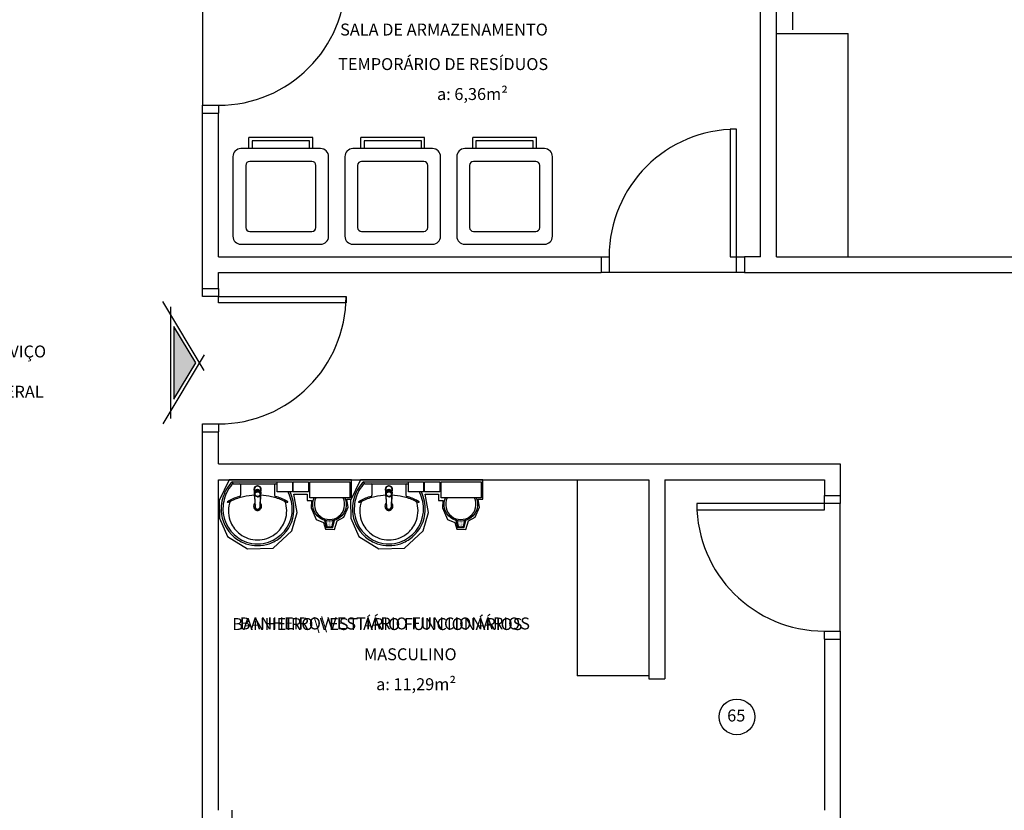
# Model space of a CAD drawing. Units: millimetres. Extents: x 262290 to 291538, y -54863 to -27615.
# Drawn here: x 275789 to 276407, y -32483 to -31987 of the extents above; entities that cross this region are included whole.
import ezdxf

# ---------------------------------------------------------------- set-up
doc = ezdxf.new("R2010")
doc.units = ezdxf.units.MM
doc.header["$LTSCALE"] = 10
doc.layers.add('PAREDE', color=6, linetype='Continuous')
doc.layers.add('REG60-100', color=7, linetype='Continuous', lineweight=50)
doc.styles.add('REGUA60', font='simplex.shx')

msp = doc.modelspace()

# ---------------------------------------------------------------- hatches: boundary and pattern name
at = {"layer": 'PAREDE'}
msp.add_hatch(color=8, dxfattribs=at).paths.add_polyline_path([(275886.17913, -32225.06931), (275899.84675, -32202.28994), (275886.17913, -32179.51058)])

# ---------------------------------------------------------------- linework, layer by layer
at = {"layer": 'PAREDE', "color": 8}
for p, q in [((276264.08557, -32135.72441), (276264.08557, -31935.72441)), ((276254.08557, -32135.72441), (276254.08557, -31945.72441)), ((275904.08555, -31960.72444), (275904.08555, -32040.72444)), ((276274.35981, -31993.38853), (276274.35981, -31959.11774)), ((276264.08557, -31995.72441), (276309.08557, -31995.72441)), ((276309.08557, -32135.72441), (276309.08557, -31995.72441)), ((275904.08555, -32045.72444), (275904.08555, -32040.72444)), ((275904.08555, -32040.72444), (275914.08555, -32040.72444)), ((275914.08555, -32040.72444), (275914.08555, -32045.72444)), ((275904.08555, -32155.72441), (275904.08555, -32045.72444)), ((275904.08555, -32045.72444), (275914.08555, -32045.72444)), ((275914.08555, -32135.72441), (275914.08555, -32045.72444)), ((276239.08557, -32055.72441), (276235.08557, -32055.72441)), ((276235.08557, -32055.72441), (276235.08557, -32135.72441)), ((276239.08557, -32135.72441), (276239.08557, -32055.72441)), ((275973.18892, -32060.92349), (275933.18892, -32060.92349)), ((275933.18892, -32067.92349), (275933.18892, -32060.92349)), ((275971.18892, -32062.92349), (275935.18892, -32062.92349)), ((275935.18892, -32062.92349), (275935.18892, -32067.92349)), ((275971.18892, -32067.92349), (275971.18892, -32062.92349)), ((275973.18892, -32067.92349), (275973.18892, -32060.92349)), ((276043.36914, -32060.92349), (276003.36914, -32060.92349)), ((276003.36914, -32067.92349), (276003.36914, -32060.92349)), ((276041.36914, -32062.92349), (276005.36914, -32062.92349)), ((276005.36914, -32062.92349), (276005.36914, -32067.92349)), ((276041.36914, -32067.92349), (276041.36914, -32062.92349)), ((276043.36914, -32067.92349), (276043.36914, -32060.92349)), ((276113.54936, -32060.92349), (276073.54936, -32060.92349)), ((276073.54936, -32067.92349), (276073.54936, -32060.92349)), ((276111.54936, -32062.92349), (276075.54936, -32062.92349)), ((276075.54936, -32062.92349), (276075.54936, -32067.92349)), ((276111.54936, -32067.92349), (276111.54936, -32062.92349)), ((276113.54936, -32067.92349), (276113.54936, -32060.92349)), ((275923.18892, -32072.92349), (275923.18892, -32122.92349)), ((275978.18892, -32067.92349), (275928.18892, -32067.92349)), ((275983.18892, -32122.92349), (275983.18892, -32072.92349)), ((275993.36914, -32072.92349), (275993.36914, -32122.92349)), ((276048.36914, -32067.92349), (275998.36914, -32067.92349)), ((276053.36914, -32122.92349), (276053.36914, -32072.92349)), ((276063.54936, -32072.92349), (276063.54936, -32122.92349)), ((276118.54936, -32067.92349), (276068.54936, -32067.92349)), ((276123.54936, -32122.92349), (276123.54936, -32072.92349)), ((275931.18892, -32078.42349), (275931.18892, -32117.42349)), ((275972.68892, -32075.92349), (275933.68892, -32075.92349)), ((275975.18892, -32117.42349), (275975.18892, -32078.42349)), ((276001.36914, -32078.42349), (276001.36914, -32117.42349)), ((276042.86914, -32075.92349), (276003.86914, -32075.92349)), ((276045.36914, -32117.42349), (276045.36914, -32078.42349)), ((276071.54936, -32078.42349), (276071.54936, -32117.42349)), ((276113.04936, -32075.92349), (276074.04936, -32075.92349)), ((276115.54936, -32117.42349), (276115.54936, -32078.42349)), ((275933.68892, -32119.92349), (275972.68892, -32119.92349)), ((276003.86914, -32119.92349), (276042.86914, -32119.92349)), ((276074.04936, -32119.92349), (276113.04936, -32119.92349)), ((275928.18892, -32127.92349), (275978.18892, -32127.92349)), ((275998.36914, -32127.92349), (276048.36914, -32127.92349)), ((276068.54936, -32127.92349), (276118.54936, -32127.92349)), ((275914.08555, -32135.72441), (276154.08557, -32135.72441)), ((276154.08557, -32135.72441), (276154.08557, -32145.72441)), ((276154.08557, -32135.72441), (276159.08557, -32135.72441)), ((276159.08557, -32135.72441), (276159.08557, -32145.72441)), ((276235.08557, -32135.72441), (276239.08557, -32135.72441)), ((276239.08557, -32145.72441), (276239.08557, -32135.72441)), ((276239.08557, -32135.72441), (276244.08557, -32135.72441)), ((276254.08557, -32135.72441), (276244.08557, -32135.72441)), ((276244.08557, -32135.72441), (276244.08557, -32145.72441)), ((276264.08557, -32135.72441), (276424.08556, -32135.72441)), ((275914.08555, -32155.72441), (275914.08555, -32145.72441)), ((275914.08555, -32145.72441), (276154.08557, -32145.72441)), ((276159.08557, -32145.72441), (276154.08557, -32145.72441)), ((276239.08557, -32145.72441), (276159.08557, -32145.72441)), ((276244.08557, -32145.72441), (276239.08557, -32145.72441)), ((276244.08557, -32145.72441), (276424.08556, -32145.72441)), ((275904.08555, -32155.72441), (275914.08555, -32155.72441)), ((275904.08555, -32160.72441), (275904.08555, -32155.72441)), ((275914.08555, -32155.72441), (275914.08555, -32160.72441)), ((275905.09461, -32207.14907), (275879.17913, -32163.95661)), ((275914.08555, -32160.72441), (275904.08555, -32160.72441)), ((275914.08555, -32160.72441), (275994.08555, -32160.72441)), ((275914.08555, -32164.72441), (275914.08555, -32160.72441)), ((275994.08555, -32164.72441), (275914.08555, -32164.72441)), ((275994.08555, -32160.72441), (275994.08555, -32164.72441)), ((275884.17913, -32237.28994), (275884.17913, -32167.28994)), ((275899.84675, -32202.28994), (275886.17913, -32179.51058)), ((275886.17913, -32179.51058), (275886.17913, -32225.06931)), ((275905.09461, -32197.43081), (275879.17913, -32240.62327)), ((275886.17913, -32225.06931), (275899.84675, -32202.28994)), ((275904.08555, -32245.72441), (275904.08555, -32240.72441)), ((275904.08555, -32240.72441), (275914.08555, -32240.72441)), ((275904.08555, -32990.72441), (275904.08555, -32245.72441)), ((275904.08555, -32245.72441), (275914.08555, -32245.72441)), ((275914.08555, -32240.72441), (275914.08555, -32245.72441)), ((275914.08555, -32265.72441), (275914.08555, -32245.72441)), ((275914.08555, -32265.72441), (276304.08556, -32265.72441)), ((276304.08556, -32265.72441), (276304.08556, -32285.72441)), ((275914.08555, -32483.22441), (275914.08555, -32275.72441)), ((275914.08555, -32275.72441), (276184.08556, -32275.72441)), ((275920.84828, -32275.74119), (275914.61013, -32288.8306)), ((275997.55404, -32275.74119), (275920.84828, -32275.74119)), ((276003.20071, -32275.74119), (275996.96256, -32288.8306)), ((275997.55404, -32287.98385), (275997.55404, -32275.74119)), ((275997.55404, -32275.74119), (275997.55404, -32275.74119)), ((276079.90647, -32275.74119), (276003.20071, -32275.74119)), ((276079.90647, -32287.98385), (276079.90647, -32275.74119)), ((276079.90647, -32275.74119), (276079.90647, -32275.74119)), ((276139.08556, -32275.72441), (276139.08556, -32398.72441)), ((276184.08556, -32275.72441), (276184.08556, -32400.72441)), ((276194.08556, -32275.72441), (276294.08556, -32275.72441)), ((276194.08556, -32275.72441), (276194.08556, -32400.72441)), ((276294.08556, -32275.72441), (276294.08556, -32285.72441)), ((275922.94348, -32277.08223), (275938.62219, -32277.08223)), ((275923.19871, -32277.81147), (275923.19871, -32277.37393)), ((275923.38102, -32278.21256), (275938.62219, -32278.21256)), ((275927.97525, -32278.79595), (275927.97525, -32285.50498)), ((275938.62219, -32277.08223), (275954.3009, -32277.08223)), ((275938.62219, -32278.21256), (275950.9253, -32278.21256)), ((275949.26913, -32278.79595), (275949.26913, -32285.50498)), ((275950.9253, -32283.30395), (275950.9253, -32277.08223)), ((275950.9253, -32277.08223), (275960.4253, -32277.08223)), ((275960.4253, -32277.08223), (275960.4253, -32283.30395)), ((275961.04675, -32283.30395), (275961.04675, -32277.08223)), ((275961.04675, -32277.08223), (275970.54675, -32277.08223)), ((275970.54675, -32277.08223), (275970.54675, -32283.30395)), ((275971.4938, -32287.08223), (275971.4938, -32277.08223)), ((275971.4938, -32277.08223), (275996.4938, -32277.08223)), ((275996.4938, -32277.08223), (275996.4938, -32287.08223)), ((276005.29591, -32277.08223), (276020.97462, -32277.08223)), ((276005.55114, -32277.81147), (276005.55114, -32277.37393)), ((276005.73345, -32278.21256), (276020.97462, -32278.21256)), ((276010.32768, -32278.79595), (276010.32768, -32285.50498)), ((276020.97462, -32277.08223), (276036.65333, -32277.08223)), ((276020.97462, -32278.21256), (276033.27773, -32278.21256)), ((276031.62156, -32278.79595), (276031.62156, -32285.50498)), ((276033.27773, -32283.30395), (276033.27773, -32277.08223)), ((276033.27773, -32277.08223), (276042.77773, -32277.08223)), ((276042.77773, -32277.08223), (276042.77773, -32283.30395)), ((276043.39918, -32283.30395), (276043.39918, -32277.08223)), ((276043.39918, -32277.08223), (276052.89918, -32277.08223)), ((276052.89918, -32277.08223), (276052.89918, -32283.30395)), ((276053.84624, -32287.08223), (276053.84624, -32277.08223)), ((276053.84624, -32277.08223), (276078.84624, -32277.08223)), ((276078.84624, -32277.08223), (276078.84624, -32287.08223)), ((275914.61013, -32288.8306), (275914.84116, -32299.83816)), ((275936.98722, -32286.66433), (275936.96907, -32286.29002)), ((275940.25583, -32286.66456), (275940.27366, -32286.28996)), ((275960.4253, -32283.30395), (275950.9253, -32283.30395)), ((275970.54675, -32283.30395), (275961.04675, -32283.30395)), ((275963.43686, -32296.29727), (275961.28047, -32284.82786)), ((275961.28047, -32284.82786), (275969.67501, -32284.82786)), ((275969.67501, -32284.82786), (275969.67501, -32288.67667)), ((275969.67501, -32288.67667), (275972.44754, -32288.67667)), ((275996.4938, -32287.08223), (275971.4938, -32287.08223)), ((275972.44754, -32288.67667), (275972.21643, -32293.29521)), ((275995.4746, -32292.98729), (275994.62752, -32287.98385)), ((275994.62752, -32287.98385), (275997.55404, -32287.98385)), ((275996.96256, -32288.8306), (275997.19359, -32299.83816)), ((276019.33966, -32286.66433), (276019.3215, -32286.29002)), ((276022.60826, -32286.66456), (276022.6261, -32286.28996)), ((276042.77773, -32283.30395), (276033.27773, -32283.30395)), ((276052.89918, -32283.30395), (276043.39918, -32283.30395)), ((276045.7893, -32296.29727), (276043.6329, -32284.82786)), ((276043.6329, -32284.82786), (276052.02744, -32284.82786)), ((276052.02744, -32284.82786), (276052.02744, -32288.67667)), ((276052.02744, -32288.67667), (276054.79997, -32288.67667)), ((276078.84624, -32287.08223), (276053.84624, -32287.08223)), ((276054.79997, -32288.67667), (276054.56886, -32293.29521)), ((276077.82703, -32292.98729), (276076.97995, -32287.98385)), ((276076.97995, -32287.98385), (276079.90647, -32287.98385)), ((276294.08556, -32285.72441), (276304.08556, -32285.72441)), ((276294.08556, -32290.72441), (276294.08556, -32285.72441)), ((276304.08556, -32285.72441), (276304.08556, -32290.72441)), ((275972.21643, -32293.29521), (275975.45102, -32300.68491)), ((275992.70216, -32299.22237), (275995.4746, -32292.98729)), ((276054.56886, -32293.29521), (276057.80345, -32300.68491)), ((276075.05459, -32299.22237), (276077.82703, -32292.98729)), ((276294.08556, -32290.72441), (276214.08556, -32290.72441)), ((276214.08556, -32290.72441), (276214.08556, -32294.72441)), ((276214.08556, -32294.72441), (276294.08556, -32294.72441)), ((276294.08556, -32294.72441), (276294.08556, -32290.72441)), ((276304.08556, -32290.72441), (276294.08556, -32290.72441)), ((276304.08556, -32370.72441), (276304.08556, -32290.72441)), ((275914.84116, -32299.83816), (275919.77008, -32311.30758)), ((275960.12532, -32307.76669), (275963.43686, -32296.29727)), ((275975.45102, -32300.68491), (275979.99483, -32302.5323)), ((275980.62156, -32301.23756), (275981.74, -32305.71133)), ((275981.17592, -32301.39344), (275982.13039, -32305.21133)), ((275982.01586, -32301.63157), (275982.01586, -32301.63157)), ((275985.34961, -32305.21133), (275986.30409, -32301.39344)), ((275985.74, -32305.71133), (275986.85845, -32301.23756)), ((275985.82586, -32301.63157), (275985.82586, -32301.63157)), ((275986.92607, -32306.99691), (275988.6204, -32301.45465)), ((275988.6204, -32301.45465), (275992.70216, -32299.22237)), ((275997.19359, -32299.83816), (276002.12251, -32311.30758)), ((276042.47775, -32307.76669), (276045.7893, -32296.29727)), ((276057.80345, -32300.68491), (276062.34726, -32302.5323)), ((276062.97399, -32301.23756), (276064.09243, -32305.71133)), ((276063.52835, -32301.39344), (276064.48282, -32305.21133)), ((276064.3683, -32301.63157), (276064.3683, -32301.63157)), ((276067.70205, -32305.21133), (276068.65652, -32301.39344)), ((276068.09243, -32305.71133), (276069.21088, -32301.23756)), ((276068.1783, -32301.63157), (276068.1783, -32301.63157)), ((276069.2785, -32306.99691), (276070.97283, -32301.45465)), ((276070.97283, -32301.45465), (276075.05459, -32299.22237)), ((275948.3422, -32318.62026), (275960.12532, -32307.76669)), ((275979.99483, -32302.5323), (275981.2271, -32306.766)), ((275981.2271, -32306.766), (275986.92607, -32306.99691)), ((275981.53961, -32301.86969), (275981.53961, -32301.86969)), ((275981.53961, -32302.34594), (275981.53961, -32302.34594)), ((275981.53961, -32302.82219), (275981.53961, -32302.82219)), ((275981.74, -32305.71133), (275985.74, -32305.71133)), ((275982.01586, -32302.10782), (275982.01586, -32302.10782)), ((275982.01586, -32302.58407), (275982.01586, -32302.58407)), ((275982.01586, -32303.06032), (275982.01586, -32303.06032)), ((275982.01586, -32303.53657), (275982.01586, -32303.53657)), ((275982.01586, -32304.01282), (275982.01586, -32304.01282)), ((275982.01586, -32304.48907), (275982.01586, -32304.48907)), ((275982.13039, -32305.21133), (275985.34961, -32305.21133)), ((275982.49211, -32301.86969), (275982.49211, -32301.86969)), ((275982.49211, -32302.34594), (275982.49211, -32302.34594)), ((275982.49211, -32302.82219), (275982.49211, -32302.82219)), ((275982.49211, -32303.29844), (275982.49211, -32303.29844)), ((275982.49211, -32303.77469), (275982.49211, -32303.77469)), ((275982.49211, -32304.25094), (275982.49211, -32304.25094)), ((275982.49211, -32304.72719), (275982.49211, -32304.72719)), ((275982.49211, -32305.20344), (275982.49211, -32305.20344)), ((275982.96836, -32302.10782), (275982.96836, -32302.10782)), ((275982.96836, -32302.58407), (275982.96836, -32302.58407)), ((275982.96836, -32303.06032), (275982.96836, -32303.06032)), ((275982.96836, -32303.53657), (275982.96836, -32303.53657)), ((275982.96836, -32304.01282), (275982.96836, -32304.01282)), ((275982.96836, -32304.48907), (275982.96836, -32304.48907)), ((275982.96836, -32304.96532), (275982.96836, -32304.96532)), ((275983.44461, -32301.86969), (275983.44461, -32301.86969)), ((275983.44461, -32302.34594), (275983.44461, -32302.34594)), ((275983.44461, -32302.82219), (275983.44461, -32302.82219)), ((275983.44461, -32303.29844), (275983.44461, -32303.29844)), ((275983.44461, -32303.77469), (275983.44461, -32303.77469)), ((275983.44461, -32304.25094), (275983.44461, -32304.25094)), ((275983.44461, -32304.72719), (275983.44461, -32304.72719)), ((275983.44461, -32305.20344), (275983.44461, -32305.20344)), ((275983.92086, -32302.10782), (275983.92086, -32302.10782)), ((275983.92086, -32302.58407), (275983.92086, -32302.58407)), ((275983.92086, -32303.06032), (275983.92086, -32303.06032)), ((275983.92086, -32303.53657), (275983.92086, -32303.53657)), ((275983.92086, -32304.01282), (275983.92086, -32304.01282)), ((275983.92086, -32304.48907), (275983.92086, -32304.48907)), ((275983.92086, -32304.96532), (275983.92086, -32304.96532)), ((275984.39711, -32301.86969), (275984.39711, -32301.86969)), ((275984.39711, -32302.34594), (275984.39711, -32302.34594)), ((275984.39711, -32302.82219), (275984.39711, -32302.82219)), ((275984.39711, -32303.29844), (275984.39711, -32303.29844)), ((275984.39711, -32303.77469), (275984.39711, -32303.77469)), ((275984.39711, -32304.25094), (275984.39711, -32304.25094)), ((275984.39711, -32304.72719), (275984.39711, -32304.72719)), ((275984.39711, -32305.20344), (275984.39711, -32305.20344)), ((275984.87336, -32302.10782), (275984.87336, -32302.10782)), ((275984.87336, -32302.58407), (275984.87336, -32302.58407)), ((275984.87336, -32303.06032), (275984.87336, -32303.06032)), ((275984.87336, -32303.53657), (275984.87336, -32303.53657)), ((275984.87336, -32304.01282), (275984.87336, -32304.01282)), ((275984.87336, -32304.48907), (275984.87336, -32304.48907)), ((275984.87336, -32304.96532), (275984.87336, -32304.96532)), ((275985.34961, -32301.86969), (275985.34961, -32301.86969)), ((275985.34961, -32302.34594), (275985.34961, -32302.34594)), ((275985.34961, -32302.82219), (275985.34961, -32302.82219)), ((275985.34961, -32303.29844), (275985.34961, -32303.29844)), ((275985.34961, -32303.77469), (275985.34961, -32303.77469)), ((275985.34961, -32304.25094), (275985.34961, -32304.25094)), ((275985.34961, -32304.72719), (275985.34961, -32304.72719)), ((275985.34961, -32305.20344), (275985.34961, -32305.20344)), ((275985.82586, -32302.10782), (275985.82586, -32302.10782)), ((275985.82586, -32302.58407), (275985.82586, -32302.58407)), ((275985.82586, -32303.06032), (275985.82586, -32303.06032)), ((276030.69463, -32318.62026), (276042.47775, -32307.76669)), ((276062.34726, -32302.5323), (276063.57953, -32306.766)), ((276063.57953, -32306.766), (276069.2785, -32306.99691)), ((276063.89205, -32301.86969), (276063.89205, -32301.86969)), ((276063.89205, -32302.34594), (276063.89205, -32302.34594)), ((276063.89205, -32302.82219), (276063.89205, -32302.82219)), ((276064.09243, -32305.71133), (276068.09243, -32305.71133)), ((276064.3683, -32302.10782), (276064.3683, -32302.10782)), ((276064.3683, -32302.58407), (276064.3683, -32302.58407)), ((276064.3683, -32303.06032), (276064.3683, -32303.06032)), ((276064.3683, -32303.53657), (276064.3683, -32303.53657)), ((276064.3683, -32304.01282), (276064.3683, -32304.01282)), ((276064.3683, -32304.48907), (276064.3683, -32304.48907)), ((276064.48282, -32305.21133), (276067.70205, -32305.21133)), ((276064.84455, -32301.86969), (276064.84455, -32301.86969)), ((276064.84455, -32302.34594), (276064.84455, -32302.34594)), ((276064.84455, -32302.82219), (276064.84455, -32302.82219)), ((276064.84455, -32303.29844), (276064.84455, -32303.29844)), ((276064.84455, -32303.77469), (276064.84455, -32303.77469)), ((276064.84455, -32304.25094), (276064.84455, -32304.25094)), ((276064.84455, -32304.72719), (276064.84455, -32304.72719)), ((276064.84455, -32305.20344), (276064.84455, -32305.20344)), ((276065.3208, -32302.10782), (276065.3208, -32302.10782)), ((276065.3208, -32302.58407), (276065.3208, -32302.58407)), ((276065.3208, -32303.06032), (276065.3208, -32303.06032)), ((276065.3208, -32303.53657), (276065.3208, -32303.53657)), ((276065.3208, -32304.01282), (276065.3208, -32304.01282)), ((276065.3208, -32304.48907), (276065.3208, -32304.48907)), ((276065.3208, -32304.96532), (276065.3208, -32304.96532)), ((276065.79705, -32301.86969), (276065.79705, -32301.86969)), ((276065.79705, -32302.34594), (276065.79705, -32302.34594)), ((276065.79705, -32302.82219), (276065.79705, -32302.82219)), ((276065.79705, -32303.29844), (276065.79705, -32303.29844)), ((276065.79705, -32303.77469), (276065.79705, -32303.77469)), ((276065.79705, -32304.25094), (276065.79705, -32304.25094)), ((276065.79705, -32304.72719), (276065.79705, -32304.72719)), ((276065.79705, -32305.20344), (276065.79705, -32305.20344)), ((276066.2733, -32302.10782), (276066.2733, -32302.10782)), ((276066.2733, -32302.58407), (276066.2733, -32302.58407)), ((276066.2733, -32303.06032), (276066.2733, -32303.06032)), ((276066.2733, -32303.53657), (276066.2733, -32303.53657)), ((276066.2733, -32304.01282), (276066.2733, -32304.01282)), ((276066.2733, -32304.48907), (276066.2733, -32304.48907)), ((276066.2733, -32304.96532), (276066.2733, -32304.96532)), ((276066.74955, -32301.86969), (276066.74955, -32301.86969)), ((276066.74955, -32302.34594), (276066.74955, -32302.34594)), ((276066.74955, -32302.82219), (276066.74955, -32302.82219)), ((276066.74955, -32303.29844), (276066.74955, -32303.29844)), ((276066.74955, -32303.77469), (276066.74955, -32303.77469)), ((276066.74955, -32304.25094), (276066.74955, -32304.25094)), ((276066.74955, -32304.72719), (276066.74955, -32304.72719)), ((276066.74955, -32305.20344), (276066.74955, -32305.20344)), ((276067.2258, -32302.10782), (276067.2258, -32302.10782)), ((276067.2258, -32302.58407), (276067.2258, -32302.58407)), ((276067.2258, -32303.06032), (276067.2258, -32303.06032)), ((276067.2258, -32303.53657), (276067.2258, -32303.53657)), ((276067.2258, -32304.01282), (276067.2258, -32304.01282)), ((276067.2258, -32304.48907), (276067.2258, -32304.48907)), ((276067.2258, -32304.96532), (276067.2258, -32304.96532)), ((276067.70205, -32301.86969), (276067.70205, -32301.86969)), ((276067.70205, -32302.34594), (276067.70205, -32302.34594)), ((276067.70205, -32302.82219), (276067.70205, -32302.82219)), ((276067.70205, -32303.29844), (276067.70205, -32303.29844)), ((276067.70205, -32303.77469), (276067.70205, -32303.77469)), ((276067.70205, -32304.25094), (276067.70205, -32304.25094)), ((276067.70205, -32304.72719), (276067.70205, -32304.72719)), ((276067.70205, -32305.20344), (276067.70205, -32305.20344)), ((276068.1783, -32302.10782), (276068.1783, -32302.10782)), ((276068.1783, -32302.58407), (276068.1783, -32302.58407)), ((276068.1783, -32303.06032), (276068.1783, -32303.06032)), ((275919.77008, -32311.30758), (275932.32333, -32319.00515)), ((276002.12251, -32311.30758), (276014.67576, -32319.00515)), ((275932.32333, -32319.00515), (275948.3422, -32318.62026)), ((276014.67576, -32319.00515), (276030.69463, -32318.62026)), ((276294.08556, -32375.72441), (276294.08556, -32370.72441)), ((276294.08556, -32370.72441), (276304.08556, -32370.72441)), ((276294.08556, -32375.72441), (276304.08556, -32375.72441)), ((276294.08556, -32375.72441), (276294.08556, -32483.22441)), ((276304.08556, -32370.72441), (276304.08556, -32375.72441)), ((276304.08556, -32375.72441), (276304.08556, -32493.22441)), ((276184.08556, -32398.72441), (276139.08556, -32398.72441)), ((276184.08556, -32400.72441), (276194.08556, -32400.72441)), ((275922.58557, -32493.22441), (275922.58557, -32483.22441))]:
    msp.add_line(p, q, dxfattribs=at)
at = {"layer": 'PAREDE', "color": 8, "extrusion": (0, 0, -1)}
for points in [[(-275940.60501, -32282.93459, -0.131889909), (-275940.91403, -32281.78503, -0.414010849), (-275938.62139, -32279.4924, -0.41401078), (-275936.32874, -32281.78505, -0.13209508), (-275936.63775, -32282.93458)], [(-275936.63776, -32282.56957, 0.094421104), (-275936.48824, -32281.78504, 0.414217882), (-275938.62138, -32279.6519, 0.414224561), (-275940.75453, -32281.78504, 0.094419306), (-275940.60508, -32282.56945)], [(-276022.95744, -32282.93459, -0.131889909), (-276023.26646, -32281.78503, -0.414010849), (-276020.97383, -32279.4924, -0.41401078), (-276018.68117, -32281.78505, -0.13209508), (-276018.99019, -32282.93458)], [(-276018.99019, -32282.56957, 0.094421104), (-276018.84067, -32281.78504, 0.414217882), (-276020.97382, -32279.6519, 0.414224561), (-276023.10696, -32281.78504, 0.094419306), (-276022.95751, -32282.56945)], [(-275936.78006, -32284.67172, -0.025792822), (-275936.88349, -32284.84272)], [(-275937.02345, -32286.16249, -0.00416227), (-275936.96907, -32286.29002)], [(-275940.25583, -32286.66456, -0.00029325), (-275939.91209, -32293.86367)], [(-275940.35975, -32284.83736, -0.023269876), (-275940.45777, -32284.67849), (-275940.4627, -32284.66954), (-275940.5056, -32284.59124), (-275940.46271, -32284.67172)], [(-276019.13249, -32284.67172, -0.025792822), (-276019.23592, -32284.84272)], [(-276019.37589, -32286.16249, -0.00416227), (-276019.3215, -32286.29002)], [(-276022.60826, -32286.66456, -0.00029325), (-276022.26452, -32293.86367)], [(-276022.71218, -32284.83736, -0.023269876), (-276022.8102, -32284.67849), (-276022.81514, -32284.66954), (-276022.85803, -32284.59124), (-276022.81514, -32284.67172)]]:
    msp.add_lwpolyline(points, format="xyb", dxfattribs=at)
at = {"layer": 'PAREDE', "color": 8}
for points in [[(275936.63775, -32282.93458), (275936.63775, -32281.71025)], [(275936.6949, -32283.56614), (275937.14047, -32282.52706)], [(275938.62139, -32281.72983), (275938.62139, -32281.8122)], [(275939.86494, -32282.29779), (275938.78923, -32281.8674)], [(276018.99019, -32282.93458), (276018.99019, -32281.71025)], [(276019.04733, -32283.56614), (276019.4929, -32282.52706)], [(276020.97382, -32281.72983), (276020.97382, -32281.8122)], [(276022.21737, -32282.29779), (276021.14166, -32281.8674)], [(275936.6876, -32283.85574), (275936.6876, -32283.72804)], [(275936.78006, -32284.67172), (275936.78006, -32284.66953)], [(275936.87697, -32284.20587), (275936.87698, -32284.69694)], [(275936.97023, -32285.24252), (275937.02338, -32286.16221)], [(275938.62138, -32284.70316), (275938.62138, -32284.72679)], [(275940.27366, -32286.28996), (275940.21929, -32286.16243)], [(275940.21939, -32286.16221), (275940.27254, -32285.24252)], [(275940.46271, -32284.66953), (275940.46271, -32284.67172)], [(276019.04003, -32283.85574), (276019.04003, -32283.72804)], [(276019.13249, -32284.67172), (276019.13249, -32284.66953)], [(276019.22941, -32284.20587), (276019.22942, -32284.69694)], [(276019.32266, -32285.24252), (276019.37581, -32286.16221)], [(276020.97381, -32284.70316), (276020.97381, -32284.72679)], [(276022.6261, -32286.28996), (276022.57172, -32286.16243)], [(276022.57182, -32286.16221), (276022.62497, -32285.24252)], [(276022.81514, -32284.66953), (276022.81514, -32284.67172)]]:
    msp.add_lwpolyline(points, dxfattribs=at)
for points in [[(275936.63775, -32282.93458), (275936.63776, -32283.72824), (275936.64662, -32283.88149, 0.014157552), (275936.65036, -32283.99808)], [(275937.37784, -32282.29778, 0.04334991), (275937.14047, -32282.52706)], [(275937.37784, -32282.29778), (275937.37784, -32282.4255, 0.043300336), (275937.14048, -32282.65478), (275937.14047, -32282.52706)], [(275938.78923, -32281.8674), (275938.78923, -32281.99512, 0.020932274), (275938.6214, -32281.98805, 0.020909827), (275938.45354, -32281.99512), (275938.45354, -32281.8674), (275937.37784, -32282.29778)], [(275938.45351, -32281.8674, -0.020989657), (275938.62135, -32281.86035, -0.020996039), (275938.78923, -32281.8674)], [(275940.10227, -32282.52703, 0.043591825), (275939.86494, -32282.29779)], [(275940.54787, -32283.56612), (275940.10229, -32282.52706), (275940.10229, -32282.65479, 0.043555848), (275939.86496, -32282.42553), (275939.86494, -32282.29779)], [(275940.59242, -32283.99813, 0.014115465), (275940.59615, -32283.88153), (275940.60501, -32283.72824), (275940.60501, -32281.71026)], [(276018.99019, -32282.93458), (276018.99019, -32283.72824), (276018.99905, -32283.88149, 0.014157552), (276019.00279, -32283.99808)], [(276019.73027, -32282.29778, 0.04334991), (276019.4929, -32282.52706)], [(276019.73027, -32282.29778), (276019.73028, -32282.4255, 0.043300336), (276019.49291, -32282.65478), (276019.4929, -32282.52706)], [(276021.14166, -32281.8674), (276021.14166, -32281.99512, 0.020932274), (276020.97383, -32281.98805, 0.020909827), (276020.80597, -32281.99512), (276020.80597, -32281.8674), (276019.73027, -32282.29778)], [(276020.80594, -32281.8674, -0.020989657), (276020.97378, -32281.86035, -0.020996039), (276021.14166, -32281.8674)], [(276022.4547, -32282.52703, 0.043591825), (276022.21737, -32282.29779)], [(276022.9003, -32283.56612), (276022.45473, -32282.52706), (276022.45473, -32282.65479, 0.043555848), (276022.21739, -32282.42553), (276022.21737, -32282.29779)], [(276022.94485, -32283.99813, 0.014115465), (276022.94858, -32283.88153), (276022.95744, -32283.72824), (276022.95744, -32281.71026)], [(275936.6949, -32283.56614, 0.022468577), (275936.6876, -32283.72828)], [(275936.6949, -32283.56614), (275936.69492, -32283.69385, 0.022421714), (275936.6876, -32283.85595, 0.022410098), (275936.69492, -32284.01806, 0.005526055), (275936.87698, -32284.46516)], [(275936.78006, -32284.67172), (275936.73717, -32284.59124), (275936.78006, -32284.66954), (275936.78499, -32284.67847, 0.023468071), (275936.88303, -32284.83737)], [(275936.77897, -32286.11224), (275936.79141, -32286.33992), (275937.16155, -32293.53692, 0.015700041), (275937.16536, -32293.58311)], [(275936.79226, -32283.88306, 0.079201549), (275936.87699, -32284.41453)], [(275937.33103, -32293.86479, 0.000292001), (275936.98722, -32286.66433)], [(275940.46379, -32286.11224), (275940.45136, -32286.33992), (275940.08122, -32293.53692, -0.015700041), (275940.07741, -32293.58311)], [(275940.35928, -32284.84272, 0.025780764), (275940.46271, -32284.67172)], [(275940.36579, -32284.20587), (275940.36578, -32284.69695, -0.013428665), (275940.36339, -32284.78468)], [(275940.55517, -32283.85595, -0.022421124), (275940.54785, -32284.01805, -0.006198596), (275940.36578, -32284.46515)], [(275940.36578, -32284.41455, 0.078953501), (275940.45051, -32283.88308)], [(275940.55517, -32283.85595, 0.022409569), (275940.54785, -32283.69386), (275940.54787, -32283.56612)], [(275940.55517, -32283.85595), (275940.55517, -32283.72826, 0.022417684), (275940.54787, -32283.56612)], [(276019.04733, -32283.56614, 0.022468577), (276019.04003, -32283.72828)], [(276019.04733, -32283.56614), (276019.04735, -32283.69385, 0.022421714), (276019.04003, -32283.85595, 0.022410098), (276019.04735, -32284.01806, 0.005526055), (276019.22941, -32284.46516)], [(276019.13249, -32284.67172), (276019.0896, -32284.59124), (276019.1325, -32284.66954), (276019.13742, -32284.67847, 0.023468071), (276019.23546, -32284.83737)], [(276019.1314, -32286.11224), (276019.14384, -32286.33992), (276019.51398, -32293.53692, 0.015700041), (276019.51779, -32293.58311)], [(276019.14469, -32283.88306, 0.079201549), (276019.22942, -32284.41453)], [(276019.68347, -32293.86479, 0.000292001), (276019.33966, -32286.66433)], [(276022.81623, -32286.11224), (276022.80379, -32286.33992), (276022.43365, -32293.53692, -0.015700041), (276022.42984, -32293.58311)], [(276022.71171, -32284.84272, 0.025780764), (276022.81514, -32284.67172)], [(276022.71823, -32284.20587), (276022.71821, -32284.69695, -0.013428665), (276022.71582, -32284.78468)], [(276022.71821, -32284.41455, 0.078953501), (276022.80294, -32283.88308)], [(276022.9076, -32283.85595, -0.022421124), (276022.90028, -32284.01805, -0.006198596), (276022.71822, -32284.46515)], [(276022.9076, -32283.85595, 0.022409569), (276022.90028, -32283.69386), (276022.9003, -32283.56612)], [(276022.9076, -32283.85595), (276022.9076, -32283.72826, 0.022417684), (276022.9003, -32283.56612)], [(275937.18963, -32293.78904), (275937.16569, -32293.58598, -0.016452696), (275937.16161, -32293.53767)], [(275937.19037, -32293.79507, 0.015900079), (275937.20106, -32293.86309)], [(275940.041, -32293.86677, 0.016554785), (275940.05239, -32293.79513), (275940.05314, -32293.78904), (275940.07708, -32293.58592, 0.016766594), (275940.08116, -32293.5376)], [(276019.54206, -32293.78904), (276019.51813, -32293.58598, -0.016452696), (276019.51405, -32293.53767)], [(276019.5428, -32293.79507, 0.015900079), (276019.55349, -32293.86309)], [(276022.39343, -32293.86677, 0.016554785), (276022.40483, -32293.79513), (276022.40557, -32293.78904), (276022.42951, -32293.58592, 0.016766594), (276022.43359, -32293.5376)]]:
    msp.add_lwpolyline(points, format="xyb", dxfattribs=at)
for centre, radius, start, end in [((275914.08555, -31960.72444), 80, 270, 0), ((276239.08557, -32135.72441), 80, 90, 180), ((275928.18892, -32072.92349), 5, 90, 180), ((275978.18892, -32072.92349), 5, 0, 90), ((275998.36914, -32072.92349), 5, 90, 180), ((276048.36914, -32072.92349), 5, 0, 90), ((276068.54936, -32072.92349), 5, 90, 180), ((276118.54936, -32072.92349), 5, 0, 90), ((275933.68892, -32078.42349), 2.5, 90, 180), ((275972.68892, -32078.42349), 2.5, 0, 90), ((276003.86914, -32078.42349), 2.5, 90, 180), ((276042.86914, -32078.42349), 2.5, 0, 90), ((276074.04936, -32078.42349), 2.5, 90, 180), ((276113.04936, -32078.42349), 2.5, 0, 90), ((275933.68892, -32117.42349), 2.5, 180, 270), ((275972.68892, -32117.42349), 2.5, 270, 0), ((276003.86914, -32117.42349), 2.5, 180, 270), ((276042.86914, -32117.42349), 2.5, 270, 0), ((276074.04936, -32117.42349), 2.5, 180, 270), ((276113.04936, -32117.42349), 2.5, 270, 0), ((275928.18892, -32122.92349), 5, 180, 270), ((275978.18892, -32122.92349), 5, 270, 0), ((275998.36914, -32122.92349), 5, 180, 270), ((276048.36914, -32122.92349), 5, 270, 0), ((276068.54936, -32122.92349), 5, 180, 270), ((276118.54936, -32122.92349), 5, 270, 0), ((275914.08555, -32160.72441), 80, 270, 0), ((275941.94556, -32294.71459), 26.27514, 142.30956452, 154.82131883), ((275941.94556, -32294.71459), 25.18128, 140.36060069, 154.81567676), ((275941.94556, -32294.71459), 26.27514, 138.91414496, 142.30956452), ((275922.92018, -32278.09567), 1.0137, 88.68292298, 140.20498658), ((275923.35569, -32279.16488), 0.95266, 88.47643937, 147.29203111), ((275923.42164, -32277.37436), 0.22293, 100.49870804, 179.89014977), ((275923.51887, -32277.79924), 0.3204, 182.1882789, 251.55151639), ((275927.37663, -32278.80471), 0.59868, 0.83851335, 81.53333698), ((275949.86774, -32278.80471), 0.59868, 98.46666302, 179.16148665), ((276024.29799, -32294.71459), 26.27514, 142.30956452, 154.82131883), ((276024.29799, -32294.71459), 25.18128, 140.36060069, 154.81567676), ((276024.29799, -32294.71459), 26.27514, 138.91414496, 142.30956452), ((276005.27261, -32278.09567), 1.0137, 88.68292298, 140.20498658), ((276005.70812, -32279.16488), 0.95266, 88.47643937, 147.29203111), ((276005.77407, -32277.37436), 0.22293, 100.49870804, 179.89014977), ((276005.87131, -32277.79924), 0.3204, 182.1882789, 251.55151639), ((276009.72906, -32278.80471), 0.59868, 0.83851335, 81.53333698), ((276032.22017, -32278.80471), 0.59868, 98.46666302, 179.16148665), ((275941.40028, -32294.32995), 25.61829, 155.08101262, 181.95500467), ((275941.40028, -32294.32995), 24.52443, 155.08680258, 181.94625273), ((275922.43364, -32292.44976), 4.01121, 117.62930882, 132.99311806), ((275937.64652, -32322.00522), 37.25203, 105.80365875, 117.27829309), ((275927.70766, -32303.20146), 15.28513, 110.62441878, 117.05306159), ((275923.23531, -32291.0206), 2.31198, 113.22432577, 167.92006984), ((275938.18439, -32324.4503), 38.93168, 102.32934004, 114.04161348), ((275927.26186, -32285.48908), 0.71357, 289.60136634, 358.72332775), ((275938.2333, -32321.36045), 35.93049, 92.38173554, 103.45771633), ((275939.01108, -32321.36045), 35.93049, 76.54228367, 87.62082419), ((275939.05999, -32324.4503), 38.93168, 65.95838652, 77.67065996), ((275949.98252, -32285.48908), 0.71357, 181.27667225, 250.39863366), ((275939.59785, -32322.00522), 37.25203, 62.72170691, 74.19634125), ((275949.53671, -32303.20146), 15.28513, 62.94693841, 69.37558122), ((275954.00907, -32291.0206), 2.31198, 12.07993016, 66.77567423), ((275954.81074, -32292.44976), 4.01121, 47.00688194, 62.37069118), ((275935.29882, -32294.71459), 25.18128, 25.18432324, 26.86199801), ((275935.84409, -32294.32995), 24.52443, 358.05374727, 24.91319742), ((275935.29882, -32294.71459), 26.27514, 25.17868117, 25.66015703), ((275935.84409, -32294.32995), 25.61829, 358.04499533, 24.91898738), ((275983.74, -32291.21133), 9.5, 154.2375135, 25.7624865), ((276023.75272, -32294.32995), 25.61829, 155.08101262, 181.95500467), ((276023.75272, -32294.32995), 24.52443, 155.08680258, 181.94625273), ((276004.78607, -32292.44976), 4.01121, 117.62930882, 132.99311806), ((276019.99895, -32322.00522), 37.25203, 105.80365875, 117.27829309), ((276010.0601, -32303.20146), 15.28513, 110.62441878, 117.05306159), ((276005.58774, -32291.0206), 2.31198, 113.22432577, 167.92006984), ((276020.53682, -32324.4503), 38.93168, 102.32934004, 114.04161348), ((276009.61429, -32285.48908), 0.71357, 289.60136634, 358.72332775), ((276020.58573, -32321.36045), 35.93049, 92.38173554, 103.45771633), ((276021.36351, -32321.36045), 35.93049, 76.54228367, 87.62082419), ((276021.41242, -32324.4503), 38.93168, 65.95838652, 77.67065996), ((276032.33495, -32285.48908), 0.71357, 181.27667225, 250.39863366), ((276021.95029, -32322.00522), 37.25203, 62.72170691, 74.19634125), ((276031.88914, -32303.20146), 15.28513, 62.94693841, 69.37558122), ((276036.3615, -32291.0206), 2.31198, 12.07993016, 66.77567423), ((276037.16317, -32292.44976), 4.01121, 47.00688194, 62.37069118), ((276017.65125, -32294.71459), 25.18128, 25.18432324, 26.86199801), ((276018.19652, -32294.32995), 24.52443, 358.05374727, 24.91319742), ((276017.65125, -32294.71459), 26.27514, 25.17868117, 25.66015703), ((276018.19652, -32294.32995), 25.61829, 358.04499533, 24.91898738), ((276066.09243, -32291.21133), 9.5, 154.2375135, 25.7624865), ((275938.32133, -32294.28079), 22.54333, 182.34684228, 230.68203081), ((275938.32133, -32294.28079), 21.44947, 182.35681839, 186.93034545), ((275919.83964, -32289.64951), 0.19452, 136.58427024, 271.34070771), ((275919.78328, -32287.87102), 1.9739, 271.76854377, 299.51594914), ((275938.63162, -32295.25658), 18.27703, 165.03446883, 203.33536342), ((275938.62219, -32292.35986), 2.55235, 124.94224456, 55.09260338), ((275938.62219, -32292.35986), 1.6408, 148.14384978, 216.67775417), ((275938.62219, -32292.35986), 1.6408, 323.24055347, 19.40361305), ((275938.62219, -32292.35986), 1.6408, 31.3324449, 31.95975516), ((275938.92305, -32294.28079), 22.54333, 309.31796919, 357.65315772), ((275938.61276, -32295.25658), 18.27703, 336.66463658, 14.96553117), ((275957.4611, -32287.87102), 1.9739, 240.48405086, 268.23145623), ((275957.40473, -32289.64951), 0.19452, 268.65929229, 43.41572976), ((275938.92305, -32294.28079), 21.44947, 353.06965455, 357.64318161), ((276020.67376, -32294.28079), 22.54333, 182.34684228, 230.68203081), ((276020.67376, -32294.28079), 21.44947, 182.35681839, 186.93034545), ((276002.19208, -32289.64951), 0.19452, 136.58427024, 271.34070771), ((276002.13571, -32287.87102), 1.9739, 271.76854377, 299.51594914), ((276020.98405, -32295.25658), 18.27703, 165.03446883, 203.33536342), ((276020.97462, -32292.35986), 2.55235, 124.94224456, 55.09260338), ((276020.97462, -32292.35986), 1.6408, 148.14384978, 216.67775417), ((276020.97462, -32292.35986), 1.6408, 323.24055347, 19.40361305), ((276020.97462, -32292.35986), 1.6408, 31.3324449, 31.95975516), ((276021.27548, -32294.28079), 22.54333, 309.31796919, 357.65315772), ((276020.96519, -32295.25658), 18.27703, 336.66463658, 14.96553117), ((276039.81353, -32287.87102), 1.9739, 240.48405086, 268.23145623), ((276039.75716, -32289.64951), 0.19452, 268.65929229, 43.41572976), ((276021.27548, -32294.28079), 21.44947, 353.06965455, 357.64318161), ((276294.08556, -32290.72441), 80, 180, 270), ((275939.03216, -32293.88975), 22.20435, 187.71069889, 250.68312155), ((275938.21222, -32293.88975), 22.20435, 289.31687845, 352.28930111), ((276021.38459, -32293.88975), 22.20435, 187.71069889, 250.68312155), ((276020.56465, -32293.88975), 22.20435, 289.31687845, 352.28930111), ((275938.81153, -32295.13061), 18.49217, 203.47293581, 232.43552594), ((275938.43285, -32295.13061), 18.49217, 307.56447406, 336.52706419), ((276021.16396, -32295.13061), 18.49217, 203.47293581, 232.43552594), ((276020.78528, -32295.13061), 18.49217, 307.56447406, 336.52706419), ((275939.03216, -32293.88975), 23.29822, 229.93892959, 250.69479005), ((275938.53985, -32295.37567), 18.13241, 232.64390548, 270.26017832), ((275938.70453, -32295.37567), 18.13241, 269.73982168, 307.35609452), ((275938.21222, -32293.88975), 23.29822, 289.30520995, 310.06107041), ((276021.38459, -32293.88975), 23.29822, 229.93892959, 250.69479005), ((276020.89228, -32295.37567), 18.13241, 232.64390548, 270.26017832), ((276021.05696, -32295.37567), 18.13241, 269.73982168, 307.35609452), ((276020.56465, -32293.88975), 23.29822, 289.30520995, 310.06107041), ((275938.58573, -32294.60228), 22.47893, 251.1682927, 270.09293711), ((275938.58573, -32294.60228), 21.38506, 251.18039735, 270.09293711), ((275938.65865, -32294.60228), 22.47893, 269.90706289, 288.8317073), ((275938.65865, -32294.60228), 21.38506, 269.90706289, 288.81960265), ((276020.93816, -32294.60228), 22.47893, 251.1682927, 270.09293711), ((276020.93816, -32294.60228), 21.38506, 251.18039735, 270.09293711), ((276021.01108, -32294.60228), 22.47893, 269.90706289, 288.8317073), ((276021.01108, -32294.60228), 21.38506, 269.90706289, 288.81960265)]:
    msp.add_arc(centre, radius, start, end, dxfattribs=at)
at = {"layer": 'PAREDE', "color": 8, "extrusion": (0, 0, -1)}
for centre in [(275983.74, -32291.21133), (276066.09243, -32291.21133)]:
    msp.add_ellipse(centre, major_axis=(-7.42462, -7.42462), ratio=1, start_param=9.806015548, end_param=13.755929353, dxfattribs=at)
at = {"layer": 'PAREDE', "color": 8}
for points, degree in [([(275938.62138, -32279.65665), (275938.22336, -32279.65666), (275937.87016, -32279.75274), (275937.52649, -32279.90895), (275937.17328, -32280.16162), (275936.87038, -32280.53951), (275936.63776, -32281.05775), (275936.63776, -32281.71026)], 7), ([(275936.63776, -32283.72824), (275936.63776, -32282.90511), (275937.06233, -32282.41105), (275937.32465, -32282.22955), (275937.60852, -32281.97818), (275937.9952, -32281.87538), (275938.28589, -32281.8122), (275938.62138, -32281.8122)], 7), ([(275937.14048, -32282.65478), (275937.04555, -32282.89545), (275936.95976, -32283.10361), (275936.87554, -32283.29989), (275936.78984, -32283.49182), (275936.69492, -32283.69383)], 5), ([(275938.62138, -32282.11624), (275938.02144, -32282.11624), (275937.46332, -32282.35365), (275937.03805, -32282.76443), (275936.79226, -32283.30354), (275936.79226, -32283.88303)], 5), ([(275936.87698, -32284.20588), (275936.87698, -32283.70606), (275937.06866, -32283.19676), (275937.46806, -32282.76441), (275938.02845, -32282.52091), (275938.62138, -32282.52092)], 5), ([(275936.87698, -32284.69694), (275936.87715, -32284.16773), (275937.09144, -32283.63767), (275937.52475, -32283.21913), (275938.07351, -32283.01215), (275938.62138, -32283.01199)], 5), ([(275938.45356, -32281.99512), (275938.2244, -32282.10613), (275938.01726, -32282.19707), (275937.81405, -32282.27842), (275937.607, -32282.35313), (275937.37785, -32282.4255)], 5), ([(275938.62138, -32282.42914), (275938.35261, -32282.42914), (275938.09652, -32282.48641), (275937.86261, -32282.59243), (275937.65895, -32282.73971), (275937.49353, -32282.92046)], 5), ([(275940.60501, -32281.71026), (275940.60501, -32281.05775), (275940.37239, -32280.53951), (275940.06949, -32280.16162), (275939.71628, -32279.90895), (275939.37261, -32279.75274), (275939.01941, -32279.65666), (275938.62138, -32279.65665)], 7), ([(275938.62138, -32281.8122), (275938.95688, -32281.8122), (275939.24756, -32281.87538), (275939.63425, -32281.97819), (275939.91812, -32282.22955), (275940.18044, -32282.41105), (275940.60501, -32282.90511), (275940.60501, -32283.72824)], 7), ([(275940.45051, -32283.88303), (275940.45051, -32283.30354), (275940.20472, -32282.76443), (275939.77944, -32282.35365), (275939.22133, -32282.11624), (275938.62138, -32282.11624)], 5), ([(275939.74925, -32282.92046), (275939.58382, -32282.73971), (275939.38016, -32282.59244), (275939.14625, -32282.48641), (275938.89016, -32282.42914), (275938.62138, -32282.42914)], 5), ([(275938.62138, -32282.52092), (275939.21431, -32282.52091), (275939.7747, -32282.76441), (275940.17411, -32283.19676), (275940.36578, -32283.70606), (275940.36578, -32284.20588)], 5), ([(275938.62138, -32283.01199), (275939.16926, -32283.01215), (275939.71802, -32283.21913), (275940.15133, -32283.63767), (275940.36562, -32284.16773), (275940.36578, -32284.69694)], 5), ([(275939.86492, -32282.4255), (275939.63577, -32282.35313), (275939.42871, -32282.27842), (275939.2255, -32282.19707), (275939.01837, -32282.10613), (275938.78921, -32281.99512)], 5), ([(275940.54785, -32283.69383), (275940.45293, -32283.49182), (275940.36723, -32283.29989), (275940.28301, -32283.10361), (275940.19722, -32282.89545), (275940.10229, -32282.65478)], 5), ([(276020.97382, -32279.65665), (276020.57579, -32279.65666), (276020.22259, -32279.75274), (276019.87892, -32279.90895), (276019.52571, -32280.16162), (276019.22281, -32280.53951), (276018.99019, -32281.05775), (276018.99019, -32281.71026)], 7), ([(276018.99019, -32283.72824), (276018.99019, -32282.90511), (276019.41476, -32282.41105), (276019.67708, -32282.22955), (276019.96095, -32281.97818), (276020.34764, -32281.87538), (276020.63832, -32281.8122), (276020.97382, -32281.8122)], 7), ([(276019.49291, -32282.65478), (276019.39798, -32282.89545), (276019.31219, -32283.10361), (276019.22797, -32283.29989), (276019.14227, -32283.49182), (276019.04735, -32283.69383)], 5), ([(276020.97382, -32282.11624), (276020.37387, -32282.11624), (276019.81576, -32282.35365), (276019.39048, -32282.76443), (276019.14469, -32283.30354), (276019.14469, -32283.88303)], 5), ([(276019.22941, -32284.20588), (276019.22941, -32283.70606), (276019.42109, -32283.19676), (276019.82049, -32282.76441), (276020.38089, -32282.52091), (276020.97381, -32282.52092)], 5), ([(276019.22941, -32284.69694), (276019.22958, -32284.16773), (276019.44387, -32283.63767), (276019.87718, -32283.21913), (276020.42594, -32283.01215), (276020.97381, -32283.01199)], 5), ([(276020.80599, -32281.99512), (276020.57683, -32282.10613), (276020.3697, -32282.19707), (276020.16649, -32282.27842), (276019.95943, -32282.35313), (276019.73028, -32282.4255)], 5), ([(276020.97381, -32282.42914), (276020.70504, -32282.42914), (276020.44895, -32282.48641), (276020.21504, -32282.59243), (276020.01138, -32282.73971), (276019.84596, -32282.92046)], 5), ([(276022.10168, -32282.92046), (276021.93626, -32282.73971), (276021.73259, -32282.59244), (276021.49868, -32282.48641), (276021.24259, -32282.42914), (276020.97381, -32282.42914)], 5), ([(276020.97381, -32282.52092), (276021.56674, -32282.52091), (276022.12714, -32282.76441), (276022.52654, -32283.19676), (276022.71821, -32283.70606), (276022.71822, -32284.20588)], 5), ([(276022.95744, -32281.71026), (276022.95744, -32281.05775), (276022.72482, -32280.53951), (276022.42192, -32280.16162), (276022.06871, -32279.90895), (276021.72504, -32279.75274), (276021.37184, -32279.65666), (276020.97382, -32279.65665)], 7), ([(276020.97382, -32281.8122), (276021.30931, -32281.8122), (276021.6, -32281.87538), (276021.98668, -32281.97819), (276022.27055, -32282.22955), (276022.53287, -32282.41105), (276022.95744, -32282.90511), (276022.95744, -32283.72824)], 7), ([(276022.80294, -32283.88303), (276022.80294, -32283.30354), (276022.55715, -32282.76443), (276022.13187, -32282.35365), (276021.57376, -32282.11624), (276020.97382, -32282.11624)], 5), ([(276020.97382, -32283.01199), (276021.52169, -32283.01215), (276022.07045, -32283.21913), (276022.50376, -32283.63767), (276022.71805, -32284.16773), (276022.71821, -32284.69694)], 5), ([(276022.21735, -32282.4255), (276021.9882, -32282.35313), (276021.78114, -32282.27842), (276021.57793, -32282.19707), (276021.3708, -32282.10613), (276021.14164, -32281.99512)], 5), ([(276022.90028, -32283.69383), (276022.80536, -32283.49182), (276022.71966, -32283.29989), (276022.63544, -32283.10361), (276022.54965, -32282.89545), (276022.45472, -32282.65478)], 5), ([(275936.73717, -32284.59124), (275936.71231, -32284.44764), (275936.68357, -32284.30159), (275936.65975, -32284.15336), (275936.65036, -32283.99808)], 4), ([(275936.77897, -32286.11226), (275936.75717, -32285.74489), (275936.73545, -32285.3806), (275936.71351, -32285.01228), (275936.69265, -32284.68533), (275936.67153, -32284.34925), (275936.65036, -32283.99811)], 6), ([(275938.62137, -32286.38871), (275938.06331, -32286.38852), (275937.51065, -32286.17287), (275937.08362, -32285.74701), (275936.87717, -32285.2185), (275936.87698, -32284.69696)], 5), ([(275937.07013, -32284.74851), (275937.0703, -32284.27791), (275937.26084, -32283.80654), (275937.64617, -32283.43432), (275938.13418, -32283.25028), (275938.62137, -32283.25012)], 5), ([(275938.62137, -32286.2469), (275938.13418, -32286.24674), (275937.64617, -32286.06271), (275937.26084, -32285.69049), (275937.0703, -32285.21911), (275937.07013, -32284.74852)], 5), ([(275938.62139, -32283.25012), (275939.10858, -32283.25028), (275939.5966, -32283.43432), (275939.98193, -32283.80654), (275940.17246, -32284.27791), (275940.17263, -32284.74851)], 5), ([(275938.62139, -32286.38871), (275939.17945, -32286.38852), (275939.7321, -32286.17287), (275940.15914, -32285.74702), (275940.3656, -32285.2185), (275940.36579, -32284.69696)], 5), ([(275940.17263, -32284.74852), (275940.17246, -32285.21911), (275939.98193, -32285.69049), (275939.5966, -32286.06271), (275939.10858, -32286.24674), (275938.62139, -32286.2469)], 5), ([(275940.59241, -32283.99811), (275940.5713, -32284.34816), (275940.5502, -32284.68403), (275940.52932, -32285.01117), (275940.5074, -32285.37921), (275940.48563, -32285.74434), (275940.46379, -32286.11226)], 6), ([(275940.5056, -32284.59124), (275940.53235, -32284.43669), (275940.55701, -32284.31253), (275940.57477, -32284.19918), (275940.58652, -32284.09604), (275940.59242, -32283.99809)], 5), ([(276019.0896, -32284.59124), (276019.06474, -32284.44764), (276019.03601, -32284.30159), (276019.01218, -32284.15336), (276019.00279, -32283.99808)], 4), ([(276019.13141, -32286.11226), (276019.1096, -32285.74489), (276019.08788, -32285.3806), (276019.06594, -32285.01228), (276019.04509, -32284.68533), (276019.02396, -32284.34925), (276019.00279, -32283.99811)], 6), ([(276020.97381, -32286.38871), (276020.41574, -32286.38852), (276019.86308, -32286.17287), (276019.43605, -32285.74701), (276019.2296, -32285.2185), (276019.22941, -32284.69696)], 5), ([(276019.42256, -32284.74851), (276019.42273, -32284.27791), (276019.61327, -32283.80654), (276019.9986, -32283.43432), (276020.48662, -32283.25028), (276020.97381, -32283.25012)], 5), ([(276020.97381, -32286.2469), (276020.48662, -32286.24674), (276019.9986, -32286.06271), (276019.61327, -32285.69049), (276019.42273, -32285.21911), (276019.42256, -32284.74852)], 5), ([(276020.97382, -32283.25012), (276021.46101, -32283.25028), (276021.94903, -32283.43432), (276022.33436, -32283.80654), (276022.52489, -32284.27791), (276022.52506, -32284.74851)], 5), ([(276020.97382, -32286.38871), (276021.53188, -32286.38852), (276022.08453, -32286.17287), (276022.51158, -32285.74702), (276022.71803, -32285.2185), (276022.71822, -32284.69696)], 5), ([(276022.52506, -32284.74852), (276022.52489, -32285.21911), (276022.33436, -32285.69049), (276021.94903, -32286.06271), (276021.46101, -32286.24674), (276020.97382, -32286.2469)], 5), ([(276022.94484, -32283.99811), (276022.92374, -32284.34816), (276022.90263, -32284.68403), (276022.88176, -32285.01117), (276022.85984, -32285.37921), (276022.83806, -32285.74434), (276022.81623, -32286.11226)], 6), ([(276022.85803, -32284.59124), (276022.88479, -32284.43669), (276022.90944, -32284.31253), (276022.9272, -32284.19918), (276022.93895, -32284.09604), (276022.94485, -32283.99809)], 5), ([(275937.20106, -32293.86309), (275937.26033, -32294.17557), (275937.42723, -32294.46676), (275937.67131, -32294.71756), (275937.98184, -32294.91154), (275938.30244, -32295.0191), (275938.62138, -32295.0191)], 6), ([(275937.31315, -32293.48873), (275937.33201, -32293.89014), (275937.70796, -32294.07116), (275938.21352, -32294.11821), (275938.62138, -32294.11821)], 4), ([(275938.62138, -32294.11821), (275939.02924, -32294.11821), (275939.53481, -32294.07116), (275939.91076, -32293.89014), (275939.92962, -32293.48873)], 4), ([(275938.62138, -32295.0191), (275938.93898, -32295.0191), (275939.25845, -32294.91246), (275939.56838, -32294.71969), (275939.81291, -32294.46981), (275939.98067, -32294.17912), (275940.04101, -32293.86672)], 6), ([(275938.62138, -32295.0191), (275938.62138, -32295.0191), (275938.62138, -32295.01637), (275938.62138, -32295.01091), (275938.62138, -32295.00286), (275938.62138, -32294.9924)], 5), ([(276019.55349, -32293.86309), (276019.61277, -32294.17557), (276019.77966, -32294.46676), (276020.02374, -32294.71756), (276020.33427, -32294.91154), (276020.65487, -32295.0191), (276020.97382, -32295.0191)], 6), ([(276019.66558, -32293.48873), (276019.68444, -32293.89014), (276020.06039, -32294.07116), (276020.56596, -32294.11821), (276020.97382, -32294.11821)], 4), ([(276020.97382, -32294.11821), (276021.38168, -32294.11821), (276021.88724, -32294.07116), (276022.26319, -32293.89014), (276022.28205, -32293.48873)], 4), ([(276020.97382, -32295.0191), (276021.29141, -32295.0191), (276021.61088, -32294.91246), (276021.92081, -32294.71969), (276022.16535, -32294.46981), (276022.3331, -32294.17912), (276022.39344, -32293.86672)], 6), ([(276020.97382, -32295.0191), (276020.97382, -32295.0191), (276020.97382, -32295.01637), (276020.97382, -32295.01091), (276020.97382, -32295.00286), (276020.97382, -32294.9924)], 5)]:
    msp.add_open_spline(points, degree=degree, dxfattribs=at)
at = {"layer": 'REG60-100', "lineweight": -3}
msp.add_circle((276239.23657, -32424.57267), 11.20343, dxfattribs=at)

# ---------------------------------------------------------------- texts
at = {"layer": 'PAREDE', "color": 8, "style": 'REGUA60'}
for s, p in [('SALA DE ARMAZENAMENTO ', (275990.39736, -31996.93049)), ('TEMPORÁRIO DE RESÍDUOS', (275989.15418, -32018.59659)), ('a: 6,36m²', (276051.14429, -32037.39263)), ('ACESSO SERVIÇO ', (275723.50252, -32198.97844)), ('UTI GERAL', (275754.30572, -32224.24447)), ('BANHEIRO\\VESTIÁRIO FUNCIONÁRIOS', (275922.73491, -32370.07376)), ('BANHEIRO\\VESTIÁRIO FUNCIONÁRIOS', (275927.44632, -32369.69337)), ('MASCULINO', (276005.37559, -32389.02328)), ('a: 11,29m²', (276012.96129, -32407.81933))]:
    msp.add_text(s, height=7.5, dxfattribs=at).set_placement(p)
at = {"layer": 'REG60-100', "color": 2, "style": 'REGUA60'}
msp.add_text('65', height=7.5, dxfattribs=at).set_placement((276233.15091, -32427.48147))

doc.saveas('drawing.dxf')
